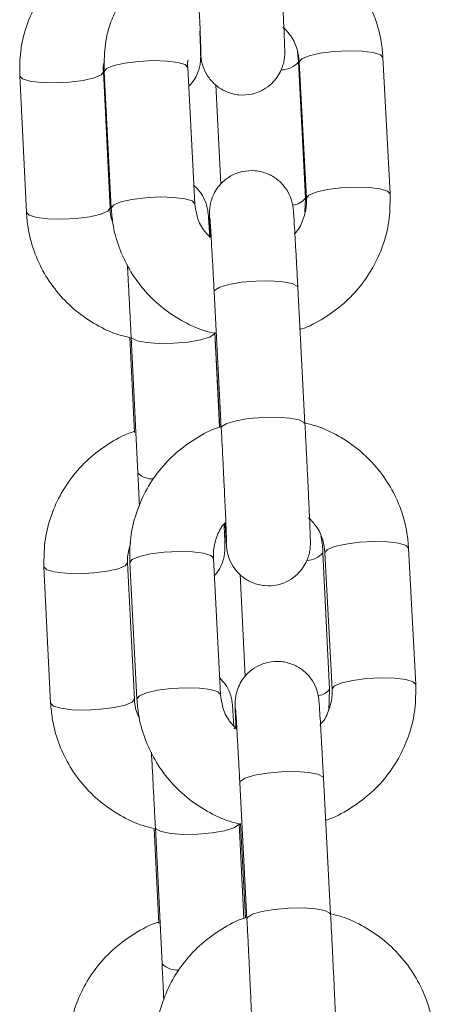
# Model space of a CAD drawing. Units: millimetres. Extents: x -1.9 to 9.6, y 0 to 15.6.
# Drawn here: x 4 to 4, y 12.1 to 12.2 of the extents above; entities that cross this region are included whole.
import ezdxf

# ---------------------------------------------------------------- set-up
doc = ezdxf.new("R2010")
doc.units = ezdxf.units.MM

# ---------------------------------------------------------------- blocks, each defined once
blk = doc.blocks.new('k-283a_a-a')
at = {"color": 7, "linetype": 'Continuous', "lineweight": 15}
for p, q in [((33.23501259146511, 17.29000413111349), (33.23493504582225, 17.290732440268)), ((33.24156555591404, 17.28055154970785), (33.24105526564895, 17.29031973770758)), ((33.22758390067398, 17.27984147957464), (33.22707361040889, 17.28960966757437)), ((33.23549456952392, 17.28023457220694), (33.23501259146511, 17.29000413111349)), ((33.2350634342271, 17.29000675371786), (33.23557372449218, 17.28023856571814)), ((33.21503822563469, 17.2889984219422), (33.2155202036935, 17.279228803431)), ((33.22151291428386, 17.27952444246908), (33.22103093622505, 17.28929406098028)), ((33.22108177898704, 17.28929662398001), (33.22159206925213, 17.27952849558493)), ((33.22908680198967, 17.28835200956961), (33.22943763492881, 17.28124069861074)), ((33.23545372544109, 17.27925818852087), (33.23549456952392, 17.28023457220694)), ((33.23546606360256, 17.26406973293921), (33.23495577333748, 17.27383786133429)), ((33.22896394191562, 17.27352487734457), (33.22947423218071, 17.26375668934485)), ((33.22301705239593, 17.2703170149674), (33.22349903045475, 17.26054745606085)), ((33.22934411524116, 17.26383542708059), (33.22900976298629, 17.27061265400549)), ((33.22901831625282, 17.27061313084265), (33.22937196551143, 17.26384341410299)), ((33.22292253433048, 17.2702520459046), (33.22325812338173, 17.26344972542425)), ((33.2372296756345, 17.24506395748755), (33.23674769757568, 17.25483357599875)), ((33.2369004791814, 17.25484132460257), (33.23741078434765, 17.24507313660284)), ((33.24340260086834, 17.2453861801972), (33.24289231060325, 17.25515436819693)), ((33.22324802039444, 17.24435388735434), (33.22276604233562, 17.25412350586554)), ((33.2229188388425, 17.25413125446936), (33.22342912910759, 17.24436306646963)), ((33.22942096052944, 17.24467611006399), (33.22891065536319, 17.25444423845907)), ((33.21677333174526, 17.25382786682745), (33.21725529490291, 17.24405824831625)), ((33.23081618605434, 17.25329738548895), (33.23117812035858, 17.24596076897284)), ((33.23716673312961, 17.2435596554627), (33.2372296756345, 17.24506395748755)), ((33.23730312345802, 17.22890430382391), (33.23679283319294, 17.23867249182364)), ((33.23080100177108, 17.23835944822928), (33.23131129203617, 17.22859131983419)), ((33.22465764044105, 17.23508149078985), (33.2249932294923, 17.22827911070486)), ((33.2247521585065, 17.23514645985266), (33.22523413656532, 17.22537684134146)), ((33.23108068166553, 17.22863524845739), (33.23074486909687, 17.23544209889074)), ((33.23085537610828, 17.23544770172735), (33.23120902536689, 17.22867804459234))]:
    blk.add_line(p, q, dxfattribs=at)
at = {"color": 8, "linetype": 'Continuous', "lineweight": 15, "flags": 128}
for points in [[(33.23506328521549, 17.29001110485693), (33.23523998318493, 17.29023366860052), (33.23575674055397, 17.29044776848455), (33.23655122576534, 17.2906275360932), (33.2375276094514, 17.29075127533575), (33.23856814263641, 17.29080414465567), (33.23954729793846, 17.29077964714666), (33.24034698365509, 17.29068088225027), (33.24087074456989, 17.29051965168615), (33.24105526564895, 17.29031973770758)], [(33.22707375942051, 17.2896053164353), (33.22688908932983, 17.2898095219483), (33.22636532841503, 17.28997075251242), (33.2255656426984, 17.29006957701345), (33.22458648739635, 17.29009401491781), (33.22354595421135, 17.29004120520254), (33.22256957052528, 17.28991740635534), (33.22177508531391, 17.2897376387467), (33.22125832794487, 17.28952353886267), (33.22108162997543, 17.28930097511908), (33.22108177898704, 17.28929662398001)], [(33.21503824053585, 17.28899812391897), (33.21503850875675, 17.28899407080313), (33.2152368581134, 17.28879052094122), (33.21577264426529, 17.28862988642355), (33.21658125577747, 17.28853153875967), (33.21756516454994, 17.28850733927389), (33.21860568283378, 17.28856020859381), (33.21957732795059, 17.28868370941778), (33.22036288736641, 17.28886305979391), (33.22086761949836, 17.28907650402685), (33.22103065310299, 17.28929841211935), (33.22103065310299, 17.28929841211935)], [(33.23557357548057, 17.2802429168572), (33.23575027345001, 17.2804654806008), (33.23626703081905, 17.28067958048483), (33.23706151603042, 17.28085934809347), (33.23803789971649, 17.28098308733603), (33.23907843290149, 17.28103595665594), (33.24005758820354, 17.28101151875158), (33.24085727392017, 17.28091269425055), (33.24138103483497, 17.28075146368643), (33.2415655708152, 17.28055125168463)], [(33.22758404968559, 17.27983712843557), (33.22739937959491, 17.28004139355322), (33.22687561868011, 17.28020262411734), (33.22607593296348, 17.28030144861837), (33.22509677766143, 17.28032588652273), (33.22405624447643, 17.28027301720282), (33.22307986079036, 17.28014927796026), (33.22228537557899, 17.27996951035162), (33.22176861820995, 17.27975541046759), (33.22159192024051, 17.279532846724), (33.22159208415329, 17.27952813795706)], [(33.2155202036935, 17.279228803431), (33.21552048681556, 17.27922445229193), (33.21571882127105, 17.27902096203466), (33.2162546223241, 17.27886032751699), (33.21706323383629, 17.27876197985312), (33.21804712770759, 17.27873772076269), (33.2190876608926, 17.27879059008261), (33.22005929110824, 17.27891409090658), (33.22084486542522, 17.27909344128271), (33.22134959755718, 17.27930688551565), (33.2215126311618, 17.27952879360815), (33.2215126311618, 17.27952879360815)], [(33.22896394191562, 17.27352487734457), (33.22900728939354, 17.27363985470434), (33.22935935912906, 17.27386158398291), (33.23002509830772, 17.27406155756613), (33.23092418967067, 17.27421563557287), (33.23194821236908, 17.27430534056326), (33.23297362087547, 17.27431970528265), (33.23387676535427, 17.27425712040564), (33.23454870341598, 17.27412509611746), (33.23490838764488, 17.27393954685827), (33.23495577333748, 17.27383786133429)], [(33.22900970338165, 17.27061384609839), (33.22897292731582, 17.27050673655172), (33.22863389609634, 17.27028566292425), (33.22797879634678, 17.27008622578283), (33.22708663402378, 17.26993250540396), (33.22606504021465, 17.26984291962286), (33.22503720281898, 17.26982837608954), (33.22412711439907, 17.26989060333868), (33.22344455180942, 17.27002209118506), (33.22307182906448, 17.27020698479315), (33.22301703749477, 17.27031737259527)], [(33.22947429178535, 17.26375561646124), (33.22951757965862, 17.26387172630926), (33.22986964939415, 17.26409339598318), (33.2305353885728, 17.2642933695664), (33.23143447993576, 17.26444750717779), (33.23245850263416, 17.26453715256353), (33.23348391114055, 17.26455157688757), (33.23438705561935, 17.26448899201056), (33.23505899368106, 17.26435696772238), (33.23541867790996, 17.26417141846319), (33.23546607850372, 17.26406937531134)], [(33.23690033016979, 17.25484567574163), (33.23707702813923, 17.25506823948523), (33.23759378550827, 17.25528233936926), (33.23838827071964, 17.2554621069779), (33.23936466930687, 17.2555859058251), (33.24040518759071, 17.25563871554037), (33.24138434289276, 17.25561427763601), (33.24218402860939, 17.25551545313498), (33.24270780442535, 17.25535422257086), (33.24289231060325, 17.25515436819693)], [(33.22891081927597, 17.25443988732), (33.22872614918529, 17.25464415243765), (33.22820237336933, 17.25480538300177), (33.2274026876527, 17.2549042075028), (33.22642353235065, 17.25492864540716), (33.22538301406681, 17.25487577608725), (33.22440661547958, 17.25475203684469), (33.22361213026821, 17.25457226923605), (33.22309537289917, 17.25435816935202), (33.22291867492973, 17.25413560560843), (33.2229188388425, 17.25413125446936)], [(33.21677334664642, 17.25382756880423), (33.21677361486732, 17.25382351568838), (33.21697196422397, 17.25361996582647), (33.21750775037586, 17.2534593313088), (33.21831636188804, 17.25336098364492), (33.21930025575935, 17.25333678415915), (33.22034078894436, 17.25338959387442), (33.22131241916, 17.25351315430304), (33.22209799347698, 17.25369244507452), (33.22260272560894, 17.25390594891211), (33.22276575921356, 17.25412779739996), (33.22276575921356, 17.25412779739996)], [(33.23741062043487, 17.24507748774191), (33.23758731840431, 17.24530011109015), (33.23810407577335, 17.24551415136953), (33.23889856098472, 17.24569391897818), (33.23987495957195, 17.24581771782537), (33.24091547785579, 17.24587058714529), (33.24189463315784, 17.24584608963629), (33.24269431887447, 17.2457473247399), (33.24321809469043, 17.24558603457113), (33.24340263067066, 17.24538582256933)], [(33.22942110954105, 17.24467175892492), (33.22923643945037, 17.24487596443792), (33.22871266363441, 17.24503719500204), (33.22791297791778, 17.24513601950308), (33.22693382261573, 17.24516045740744), (33.22589330433189, 17.24510764769217), (33.22491692064582, 17.24498384884497), (33.22412242053329, 17.24480408123632), (33.22360566316425, 17.24458998135229), (33.22342896519481, 17.2443674176087), (33.22342914400875, 17.24436276844641)], [(33.21725529490291, 17.24405824831625), (33.21725559292614, 17.24405389717718), (33.21745392738163, 17.24385034731527), (33.21798971353351, 17.2436897127976), (33.2187983250457, 17.24359136513372), (33.21978223381817, 17.24356716564795), (33.22082275210201, 17.24362003496786), (33.22179439721882, 17.24374353579184), (33.22257995663463, 17.24392288616797), (33.22308470366775, 17.24413633040091), (33.22324772237121, 17.2443582384934), (33.22324772237121, 17.2443582384934)], [(33.23080100177108, 17.23835944822928), (33.23084433434784, 17.23847448519369), (33.23119641898452, 17.23869615486761), (33.23186214326202, 17.23889612845083), (33.23276124952613, 17.23905026606222), (33.23378525732338, 17.23913991144796), (33.23481068073093, 17.239154335772), (33.23571382520973, 17.23909175089499), (33.23638576327144, 17.23895972660681), (33.23674543259918, 17.23877417734762), (33.23679283319294, 17.23867249182364)], [(33.23074480949222, 17.23544329098364), (33.2307080334264, 17.23533612183233), (33.23036900220691, 17.23511510780951), (33.22971388755619, 17.23491567066809), (33.22882174013435, 17.23476189068457), (33.22780013142406, 17.23467236450811), (33.22677230892955, 17.23465782097479), (33.22586222050964, 17.23472004822393), (33.22517965791999, 17.23485153607031), (33.22480692027389, 17.2350364296784), (33.22475214360534, 17.23514675787588)], [(33.23131135164081, 17.22859018734594), (33.23135462461292, 17.22870629719397), (33.23170670924961, 17.22892802647253), (33.23237244842826, 17.22912794045111), (33.23327153979122, 17.2292820780625), (33.23429554758846, 17.22937172344824), (33.23532097099601, 17.22938614777227), (33.23622411547481, 17.22932356289526), (33.23689605353653, 17.22919153860708), (33.23725573776542, 17.2290059893479), (33.23730313835918, 17.22890400580069)]]:
    blk.add_lwpolyline(points, dxfattribs=at)
at = {"color": 8, "linetype": 'Continuous', "lineweight": 15}
for centre, radius, start, end in [((33.23378613146414, 17.291047146333), 0.001610161122015026, 270.1772797247336, 319.6151296366598), ((33.23446294757312, 17.28104947010604), 0.001314649168128358, 276.3292133854779, 321.6941180190514), ((33.22456888059915, 17.26167071881416), 0.001551224852958894, 226.3951457786164, 271.7409057574266), ((33.23557779227556, 17.25581094885758), 0.001524648690982572, 271.8101671073705, 320.1154020767306), ((33.23626504003235, 17.245800820474), 0.001213873513043456, 278.9851785619697, 322.6246213022613), ((33.22634894318477, 17.22656769159825), 0.001631232090454337, 226.8890064511696, 273.3000275378968)]:
    blk.add_arc(centre, radius, start, end, dxfattribs=at)
at = {"color": 7, "linetype": 'Continuous', "lineweight": 15}
for points, knots in [([(33.22798977850258, 17.29078858784338), (33.22799757926018, 17.29067869734195), (33.22801054055682, 17.29049610951488), (33.22802361225135, 17.29035768955345), (33.22804659156114, 17.29017883363765), (33.22809658231429, 17.28990930200396), (33.22824123058726, 17.28942951773924), (33.22857824478163, 17.28882215883008), (33.22914282352568, 17.28824011768102), (33.22987929816603, 17.28781096639816), (33.2307441530476, 17.28759660014965), (33.23165947128976, 17.28765461645214), (33.23246571322144, 17.28796312591616), (33.23308176997259, 17.2884192581826), (33.23350619240475, 17.28892259916018), (33.23377636193126, 17.28942011756342), (33.23392644042494, 17.28986443504543), (33.23399140259923, 17.29021450070206), (33.23401118308939, 17.29043359664394), (33.23401691409455, 17.29055784654086), (33.23401900858553, 17.29067251030531), (33.23401779594829, 17.29083277553172), (33.23401027295878, 17.29112626141867), (33.23398802724475, 17.29173779111024), (33.23394933808734, 17.29266122164352), (33.2338968240131, 17.29382717872392), (33.23383392369877, 17.29516077529421), (33.23376320420513, 17.29660717309929), (33.23369353952663, 17.29799207038079), (33.2336485334495, 17.29885913850823), (33.23362901864826, 17.29923510244986)], [0, 0, 0, 0, 0.04148493895392606, 0.06892902262055725, 0.08124961664584689, 0.09170066208590891, 0.1126383419079355, 0.1463986873420176, 0.1823290396171331, 0.2174574648751172, 0.2568232446560925, 0.2973012613958092, 0.3357160626112879, 0.368301516740087, 0.3967265140670045, 0.4213585103314286, 0.4420889405763124, 0.4583561690537631, 0.4685424464502037, 0.4762046950441233, 0.4865268654083977, 0.50789349839153, 0.5585748308407361, 0.6219359654320186, 0.6888703446313046, 0.754506158765525, 0.8198075557068794, 0.8849926514624175, 0.9501323890208139, 1, 1, 1, 1]), ([(33.24105526564895, 17.29031973770758), (33.24102370220848, 17.29068566387961), (33.24094201326776, 17.29163271277243), (33.24053947092219, 17.2931240391419), (33.23979977305223, 17.2947209100116), (33.23878021688043, 17.29616166521312), (33.23752023939542, 17.29740642979402), (33.2360523536444, 17.29839691734334), (33.23470160582062, 17.299048836217), (33.23382557661657, 17.29924672628798), (33.23352715431034, 17.29931413820883)], [0, 0, 0, 0, 0.08795504819496563, 0.2276353466303243, 0.3673908986233033, 0.5072023386375568, 0.647130818970112, 0.7872261415940105, 0.927517866717699, 0.9999999999999999, 0.9999999999999999, 0.9999999999999999, 0.9999999999999999]), ([(33.22151880024254, 17.29870605162283), (33.22148648745147, 17.298696987578), (33.22088232801607, 17.29852751511752), (33.21980202156405, 17.29792224574476), (33.21835168600657, 17.29689564132772), (33.21712459783677, 17.29560033588522), (33.21614465810242, 17.29412006554205), (33.21545425953261, 17.29249166933742), (33.21504423565611, 17.29076487273569), (33.21504023289751, 17.28958839171478), (33.21503822563469, 17.2889984219422)], [0, 0, 0, 0, 0.008019662774716085, 0.1499454171515167, 0.2918332206613945, 0.4336188330050516, 0.5752519702007453, 0.7166877691808919, 0.8579274553417005, 1, 1, 1, 1]), ([(33.22763718722641, 17.29892211846014), (33.22765040588862, 17.29866792040958), (33.2276888745707, 17.29792815841194), (33.2277525727915, 17.29667136605028), (33.22782419576018, 17.29521761780589), (33.22788860495447, 17.29386477627542), (33.22794275609706, 17.29267890908411), (33.22798413559948, 17.2917112087713), (33.22800895421696, 17.29106967113619), (33.22801810117258, 17.29074027201786), (33.22801834081176, 17.29071090945909), (33.22801841853439, 17.29070138624807)], [0, 0, 0, 0, 0.06808482924665703, 0.1981390855634745, 0.3283767958484254, 0.4585513944244786, 0.5885796221160823, 0.7182738887872723, 0.8471005679881823, 0.9504098547414981, 1, 1, 1, 1]), ([(33.22186765132724, 17.29355919054647), (33.22174989891218, 17.2932990938192), (33.22139035441651, 17.29250491608138), (33.22109147005628, 17.2910581175468), (33.22108501559401, 17.28988492463463), (33.22108177898704, 17.28929662398001)], [0, 0, 0, 0, 0.1953600595391865, 0.5965111970929406, 1, 1, 1, 1]), ([(33.22714433131992, 17.28825586727758), (33.22724863334835, 17.28836425697091), (33.22748605829955, 17.28861098676165), (33.22772887869641, 17.28905830884769), (33.22789352753514, 17.28950938289466), (33.22796628703921, 17.28987302699704), (33.22798954830668, 17.29010871512796), (33.22799603287203, 17.29023966045717), (33.22799846232598, 17.29035163772697), (33.22799773914855, 17.29050099600141), (33.22799137426122, 17.29076687539494), (33.22797291131249, 17.29130081815737), (33.227947213151, 17.29190949200244), (33.22793440578758, 17.29221284083029)], [0, 0, 0, 0, 0.06498802513919359, 0.1479336397395149, 0.2180902565968471, 0.2738104234239702, 0.3099558452050109, 0.335308030723479, 0.3675420506066408, 0.4309009419412299, 0.5804355292792364, 0.7908988673769567, 1, 1, 1, 1]), ([(33.23389332054435, 17.29249995640417), (33.23409021759997, 17.29229735351468), (33.2345417309418, 17.29183275587294), (33.23494111134627, 17.29095786905282), (33.23502478741145, 17.29030725006607), (33.2350634342271, 17.29000675371786)], [0, 0, 0, 0, 0.2938584906712943, 0.6738598946762206, 1, 1, 1, 1]), ([(33.22103093622505, 17.28929406098028), (33.22102448532186, 17.28943467183748), (33.22101231194071, 17.28970001601056), (33.22108030466106, 17.28995874283138), (33.22111226676284, 17.29008036545416)], [0, 0, 0, 0, 0.529918767621122, 1, 1, 1, 1]), ([(33.22707361040889, 17.28960966757437), (33.2270634357524, 17.28975053926686), (33.22705013619057, 17.28993467637139), (33.22709229902895, 17.2901138941873), (33.22710220573722, 17.29015600374838)], [0, 0, 0, 0, 0.7650369698227537, 0.9999999999999999, 0.9999999999999999, 0.9999999999999999, 0.9999999999999999]), ([(33.23495577333748, 17.27383786133429), (33.23494254032428, 17.27409003833786), (33.23490401871547, 17.27482413145469), (33.23484207241572, 17.27597208343133), (33.23477459832944, 17.27717994950747), (33.23471619979412, 17.27817596425146), (33.23466907403744, 17.27892354013466), (33.23464123879504, 17.27929896808995), (33.23462370039383, 17.27949115172679), (33.234600742688, 17.27966924507936), (33.23455075937537, 17.27993898637855), (33.23440610342575, 17.28041867657669), (33.23406908767097, 17.28102608242104), (33.2335045296343, 17.28160812677131), (33.23276800785052, 17.28203717727607), (33.23190319494708, 17.28225165928915), (33.2309878614129, 17.28219361021855), (33.23018162240837, 17.28188510873851), (33.22956556404964, 17.28142897507958), (33.22914114488847, 17.28092563333854), (33.22887095692423, 17.28042810178246), (33.2287209035795, 17.27998375529312), (33.2286559314459, 17.27963367185405), (33.22863615200677, 17.27941457987937), (33.22863042076196, 17.2792903227509), (33.22862832791381, 17.27917573539803), (33.22862951470526, 17.27901573258072), (33.22863731606597, 17.27871757357092), (33.22865568176812, 17.27819983179463), (33.22867854921347, 17.2776626498249), (33.22868815122425, 17.27743708780905)], [0, 0, 0, 0, 0.03444706708721427, 0.1002762126829029, 0.1662436961043576, 0.2323450956236345, 0.2987756998450629, 0.3664052984565371, 0.3941684354614931, 0.4066321929670053, 0.4172067140285377, 0.4383876865931832, 0.4725403222476831, 0.5088881799017414, 0.544423466402203, 0.5842473034169331, 0.6251956687240217, 0.6640568442476529, 0.6970209365336817, 0.7257762281251684, 0.7506944445428421, 0.771668235663023, 0.7881244869292797, 0.7984291273624046, 0.8061804101516549, 0.8166214550447665, 0.8382371192070743, 0.8895065695392212, 0.9536039511426462, 1, 1, 1, 1]), ([(33.22864903567611, 17.27739786795279), (33.22863995349607, 17.277553722318), (33.22861105816926, 17.27804957934943), (33.22857388349135, 17.2786260371202), (33.22854717539312, 17.27899222878396), (33.2285288066802, 17.2791868698712), (33.22850844688244, 17.27934716910111), (33.22846246533803, 17.27960402783926), (33.22833218597432, 17.28004714019686), (33.22804578777746, 17.28062293321804), (33.2276993749725, 17.28097201935867), (33.22751514671623, 17.28115766934057)], [0, 0, 0, 0, 0.1024994053504211, 0.3261060464427623, 0.5539618987185233, 0.636800108797896, 0.6786093735436819, 0.7151666321087586, 0.7820763651026263, 0.8841044826322763, 1, 1, 1, 1]), ([(33.23557372449218, 17.28023856571814), (33.23557642149885, 17.28009836794473), (33.23558604305285, 17.27959821328491), (33.23538317292363, 17.27875583539505), (33.23504905358035, 17.27800847910032), (33.23473231561431, 17.27770274561875), (33.23468427418052, 17.27765637329718)], [0, 0, 0, 0, 0.151705873582316, 0.5412097335898752, 0.9304126925941724, 1, 1, 1, 1]), ([(33.23508009372532, 17.27083015135428), (33.23512386362964, 17.27084242619532), (33.23573933459258, 17.27101502899963), (33.23682940956158, 17.27162487795206), (33.238276370688, 17.27265410193881), (33.23949957940263, 17.27395029847968), (33.24047480525903, 17.27543136191917), (33.24116003957496, 17.27705989705387), (33.24156473806917, 17.27878626150385), (33.24156528276845, 17.27996197501128), (33.24156555591404, 17.28055154970785)], [0, 0, 0, 0, 0.01083891369142278, 0.1524114970428533, 0.2939237621055273, 0.4353083542773852, 0.5765267682505129, 0.7175462569779762, 0.858360409413436, 1, 1, 1, 1]), ([(33.22169715224086, 17.27856802633902), (33.22168778700726, 17.27858750546542), (33.22154552483644, 17.2788834022818), (33.22152866459859, 17.27921483150207), (33.22151291428386, 17.27952444246908)], [0, 0, 0, 0, 0.06583080764371162, 1, 1, 1, 1]), ([(33.22159206925213, 17.27952849558493), (33.22162363004699, 17.27916254864127), (33.22170530788034, 17.27821549538623), (33.22210789441303, 17.27672417051636), (33.22284752270659, 17.27512727258231), (33.22386715064269, 17.27368659465471), (33.22512705720558, 17.27244168986161), (33.22659511351705, 17.27145173332563), (33.22793195972579, 17.27080463331972), (33.2287933822777, 17.27060932435536), (33.22907733975231, 17.27054494312902)], [0, 0, 0, 0, 0.08826825187591668, 0.2284340304090712, 0.3686841033233655, 0.5089821782789303, 0.6494015379125768, 0.7899883251324771, 0.9307722038464422, 1, 1, 1, 1]), ([(33.22868160961448, 17.27743053129812), (33.22851108968885, 17.27760725207636), (33.22808704643549, 17.27804671540292), (33.2277070181203, 17.2788909087634), (33.22762279852546, 17.27954115526381), (33.22758390067398, 17.27984147957464)], [0, 0, 0, 0, 0.2657595923007314, 0.6608820742917916, 1, 1, 1, 1]), ([(33.2155202036935, 17.279228803431), (33.21555070155537, 17.27886276971832), (33.215629633757, 17.27791542964141), (33.2160279662593, 17.27642330956135), (33.2167631976171, 17.27482532465125), (33.21777878459662, 17.27338358232421), (33.21903497893263, 17.2721373796825), (33.22050011846071, 17.27114705521834), (33.22181646360613, 17.27050523277315), (33.22265780644281, 17.27031264386043), (33.22292253433048, 17.2702520459046)], [0, 0, 0, 0, 0.08869949641635981, 0.2295651598401089, 0.3704921824924356, 0.5114421317067706, 0.6524935401776929, 0.7936956680179831, 0.9350864978709507, 1, 1, 1, 1]), ([(33.22865766344844, 17.27884322098394), (33.2286575821623, 17.27884402476255), (33.22865721739387, 17.27884763168742), (33.22867062984486, 17.27868667701605), (33.22869636066784, 17.27830384174956), (33.22874005702684, 17.27759867358027), (33.22879759586343, 17.27660451231469), (33.22886526489393, 17.2753837301994), (33.22892243638299, 17.27431699837979), (33.22895574790064, 17.27368125774106), (33.22896394191562, 17.27352487734457)], [0, 0, 0, 0, 0.02732233073819771, 0.122607884189418, 0.2591230468861498, 0.4225889715740441, 0.59430955160184, 0.768291974760297, 0.943004126763495, 1, 1, 1, 1]), ([(33.22274911461651, 17.27546482971808), (33.22275635114656, 17.27533489892887), (33.22278585832177, 17.27480510211585), (33.22284423911813, 17.27370882628416), (33.22292006750209, 17.27225218470605), (33.22297828581279, 17.27110068863053), (33.22300965695396, 17.27046651519712), (33.22301705239593, 17.2703170149674)], [0, 0, 0, 0, 0.0893191391528951, 0.3642015534162716, 0.6395327126666459, 0.9150233367980303, 1, 1, 1, 1]), ([(33.22974170802414, 17.25696783951422), (33.22975005589635, 17.25682438521782), (33.22977829334829, 17.25633913775837), (33.22981487879773, 17.25576858593978), (33.22984321495031, 17.25538285390485), (33.22986067687972, 17.25519172282463), (33.22988363321898, 17.25501355019518), (33.22993363359089, 17.25474386979482), (33.23007826879612, 17.2542641423215), (33.23041532596127, 17.25365677329615), (33.23097987883935, 17.2530747556562), (33.23171634729297, 17.25264558631597), (33.23258119316355, 17.25243125876243), (33.23349653993861, 17.25248914629105), (33.23430273408169, 17.25279777519889), (33.23491883338008, 17.25325383128595), (33.23534325035419, 17.25375716921435), (33.23561343370019, 17.2542547024445), (33.23576350205482, 17.25469904691548), (33.23582843598811, 17.2550491331309), (33.23584824712671, 17.25526822487778), (33.23585397234646, 17.2553924842341), (33.23585606958719, 17.2555070373834), (33.23585485489352, 17.25566749919036), (33.23584733306589, 17.25596076589112), (33.23582508727245, 17.2565723855483), (33.23578639652848, 17.25749578524992), (33.23573388933684, 17.25866175178893), (33.23567096318013, 17.2599953446211), (33.23560025090407, 17.26144174510272), (33.23553058211675, 17.26282666066319), (33.2354855780894, 17.2636937491168), (33.23546606360256, 17.26406973293921)], [0, 0, 0, 0, 0.02463961508499307, 0.08334578274801906, 0.1431103750178195, 0.1676447654561478, 0.1786590436316688, 0.1880019063164421, 0.2067219302700987, 0.2369007516350895, 0.2690215102900353, 0.3004248708969087, 0.3356168169787404, 0.3718029234089024, 0.4061460923170164, 0.43527475658075, 0.4606863059386971, 0.4827066538052859, 0.501241286695149, 0.5157836451376187, 0.5248898635756349, 0.5317398243827642, 0.5409666223885, 0.5600684813525407, 0.6053755235999995, 0.6620185355375805, 0.7218561768668638, 0.7805328213263097, 0.8389105301170641, 0.8971842054672268, 0.9554173795396557, 1, 1, 1, 1]), ([(33.24289231060325, 17.25515436819693), (33.24286074752033, 17.25552029459329), (33.24277906121543, 17.25646732423749), (33.24237651452208, 17.25795864472481), (33.24163682921724, 17.25955552143595), (33.24061727839623, 17.26099629995743), (33.23935729462423, 17.26224106069244), (33.23788941919665, 17.26323155341707), (33.23653864649472, 17.26388340726862), (33.23566262593815, 17.26408129598288), (33.23536419926464, 17.26414870909353)], [0, 0, 0, 0, 0.08795519068088746, 0.2276309491911712, 0.367391414458697, 0.5072024421706384, 0.6471311181376886, 0.7872276614642193, 0.927516608224557, 0.9999999999999999, 0.9999999999999999, 0.9999999999999999, 0.9999999999999999]), ([(33.22325389145195, 17.26353549650808), (33.22322158365719, 17.2635264323787), (33.22261743629579, 17.26335693551587), (33.22153710517253, 17.26275170918047), (33.22008680795628, 17.2617250187994), (33.21885972460231, 17.26042973139229), (33.217879728197, 17.25894948964932), (33.2171893976317, 17.25732108020034), (33.21677930990981, 17.25559430532901), (33.21677532838757, 17.25441783819187), (33.21677333174526, 17.25382786682745)], [0, 0, 0, 0, 0.008018541142746076, 0.1499446345052461, 0.2918355226801314, 0.4336215318963896, 0.5752510031408077, 0.7166914689074982, 0.8579272506951942, 1, 1, 1, 1]), ([(33.22946827171623, 17.26387101105352), (33.22940307731298, 17.26385291113495), (33.22876567119178, 17.2636759481088), (33.22765459204717, 17.26305911492469), (33.22620807877965, 17.26202845498161), (33.22498481515507, 17.26073259356726), (33.2240095570593, 17.25925147849393), (33.2233243559356, 17.25762294713263), (33.22291963701221, 17.25589656268902), (33.22291910541381, 17.25472082901422), (33.2229188388425, 17.25413125446936)], [0, 0, 0, 0, 0.0160451098554369, 0.1568731474812748, 0.2976383439531606, 0.4382817640463185, 0.5787525409475593, 0.7190289294142324, 0.8591063651498244, 1, 1, 1, 1]), ([(33.22947423218071, 17.26375668934485), (33.22948745087072, 17.26350249134382), (33.22952591963301, 17.26276272950007), (33.22958961582859, 17.26150595482967), (33.22966124228336, 17.2600522323481), (33.2297256508364, 17.25869940289093), (33.22977979713662, 17.25751354210472), (33.22982119793349, 17.25654577185849), (33.22984602050073, 17.25590425821709), (33.22985514407694, 17.25557480766671), (33.22985538526447, 17.2555455166674), (33.22985546348869, 17.25553601673742)], [0, 0, 0, 0, 0.06808495296531622, 0.1981394430076263, 0.328372287612755, 0.4585471227323522, 0.5885755867015255, 0.7182737721968915, 0.8471003965586401, 0.9504101751463327, 1, 1, 1, 1]), ([(33.22349903045475, 17.26054745606085), (33.22351126444241, 17.26029791685702), (33.22354685658209, 17.25957193654374), (33.22358636380258, 17.25875006745282), (33.22360828233403, 17.25826826242628), (33.22361247299492, 17.2581761448731)], [0, 0, 0, 0, 0.2975645052652605, 0.8656995351253622, 1, 1, 1, 1]), ([(33.22891065536319, 17.25444423845907), (33.22890795800058, 17.25458443630855), (33.22889833515947, 17.25508459213616), (33.22910122707466, 17.25592696634654), (33.22943534226366, 17.25667432648431), (33.22975207912427, 17.25698005858824), (33.22980012057602, 17.25702643088003)], [0, 0, 0, 0, 0.1517056783434585, 0.5412100070795037, 0.9304124651965296, 0.9999999999999999, 0.9999999999999999, 0.9999999999999999, 0.9999999999999999]), ([(33.22897598205387, 17.25319385222097), (33.22904596019166, 17.25326773253746), (33.22924785842653, 17.25348088918851), (33.22946302862309, 17.25388848842205), (33.22962880845304, 17.25433867146798), (33.22970137590508, 17.25470245656969), (33.22972465467214, 17.25493814888836), (33.22973114244323, 17.2550691047019), (33.22973353995187, 17.25518108788862), (33.22973287297376, 17.25533037378251), (33.22972642652414, 17.25559705923782), (33.22970906897464, 17.25610224427733), (33.22968507310426, 17.25667120949559), (33.2296739077407, 17.25693595102926)], [0, 0, 0, 0, 0.04616574266200257, 0.1331956272943588, 0.2068085396895202, 0.2652646336689115, 0.303198519268292, 0.3297994169957926, 0.3636210852076568, 0.4301006954800686, 0.5870000113572744, 0.8078296407415948, 1, 1, 1, 1]), ([(33.23573036549865, 17.25733452728888), (33.23592726252357, 17.25713192447204), (33.23637877549569, 17.25666732730503), (33.23677815636123, 17.25579243988086), (33.23686183238496, 17.25514182093287), (33.2369004791814, 17.25484132460257)], [0, 0, 0, 0, 0.2938587347172985, 0.6738600073918567, 0.9999999999999999, 0.9999999999999999, 0.9999999999999999, 0.9999999999999999]), ([(33.22276604233562, 17.25412350586554), (33.22276279637495, 17.25426385190158), (33.22275208844022, 17.25472683231713), (33.22288156795682, 17.2551782362349), (33.22297179756939, 17.25549280336996)], [0, 0, 0, 0, 0.3031360103762022, 1, 1, 1, 1]), ([(33.23674769757568, 17.25483357599875), (33.23673316462444, 17.25520284250395), (33.23671732437285, 17.2556053260936), (33.2366147922634, 17.255992246156), (33.23660633025943, 17.25602417877813)], [0, 0, 0, 0, 0.917469717291003, 1, 1, 1, 1]), ([(33.23679283319294, 17.23867249182364), (33.236779594296, 17.23892464896264), (33.23674105366175, 17.23965872039721), (33.23667911326484, 17.24080665513082), (33.23661166623648, 17.24201458226097), (33.23655325363657, 17.2430105188015), (33.23650614557883, 17.24375818787521), (33.23647826843435, 17.24413359911259), (33.23646075993341, 17.24432577780338), (33.23643780670423, 17.24450387619688), (33.23638780632481, 17.24477356793469), (33.23624317100044, 17.24525329001045), (33.23590611355323, 17.24586066238833), (33.2353415609476, 17.24644267872007), (33.23460509247602, 17.24687184840617), (33.23374024634492, 17.24708617594074), (33.23282490028677, 17.24702828819307), (33.23201870416599, 17.24671966011582), (33.23140261039353, 17.2462636013456), (33.23097816581654, 17.24576025834178), (33.2307080359042, 17.24526269833437), (33.23055792698992, 17.24481837246741), (33.23049300472357, 17.2444683013349), (33.23047319260056, 17.2442492102446), (33.23046746709363, 17.24412495219148), (33.23046537192616, 17.24401036892088), (33.23046656122185, 17.2438503476395), (33.23047435247176, 17.24355234089965), (33.23049288062359, 17.24303051700729), (33.23051598044063, 17.24248784792614), (33.23052580712616, 17.24225699595114)], [0, 0, 0, 0, 0.03440822195597494, 0.100168065646717, 0.1660681156661739, 0.2320979970966174, 0.29845989321977, 0.3660183961207152, 0.3937520997303506, 0.4062027231188668, 0.4167640670381122, 0.4379253237593188, 0.472039677150281, 0.5083492319879721, 0.5438478284297179, 0.5836290676655973, 0.6245341188218964, 0.6633558938810024, 0.6962831601893313, 0.725008567858593, 0.7499028425219717, 0.7708520580493365, 0.7872908500666296, 0.7975845882906454, 0.805327702896667, 0.8157578954684375, 0.8373506238527628, 0.8885660472224403, 0.9525958839856563, 1, 1, 1, 1]), ([(33.23037214635193, 17.24243151835104), (33.23036721132658, 17.24251598899894), (33.23034264032574, 17.24293655996438), (33.2303091529769, 17.24345152229872), (33.23028228946222, 17.24382199840122), (33.23026389016363, 17.24401620499879), (33.23024354787881, 17.24417661354262), (33.23019762046906, 17.24443349933293), (33.23006663157597, 17.24487607214119), (33.22980904636242, 17.24540570291211), (33.22950340439539, 17.2457172415546), (33.22935886739074, 17.24586456707617)], [0, 0, 0, 0, 0.06047049999209739, 0.3010766129757711, 0.5462597096737496, 0.6353974045607457, 0.6803904880138231, 0.7197280795429374, 0.7917165555509625, 0.9015034961833183, 0.9999999999999999, 0.9999999999999999, 0.9999999999999999, 0.9999999999999999]), ([(33.23741078434765, 17.24507313660284), (33.23741348040508, 17.24493295948555), (33.23742309977351, 17.24443281609049), (33.23722023717883, 17.24359042578649), (33.23688608497193, 17.24284309790819), (33.23656936046788, 17.24253737619655), (33.23652131913482, 17.24249100378653)], [0, 0, 0, 0, 0.1516895146727624, 0.5412189259427502, 0.9304112751269905, 0.9999999999999999, 0.9999999999999999, 0.9999999999999999, 0.9999999999999999]), ([(33.23691715358078, 17.23566472223898), (33.2369609235341, 17.23567699699174), (33.23757639929354, 17.23584959970666), (33.23866641586218, 17.23645954739708), (33.24011347629082, 17.23748865088844), (33.24133659400061, 17.23878492944867), (33.24231189073302, 17.24026593238127), (33.24299708160979, 17.2418944938266), (33.24340180324336, 17.24362087039461), (33.24340233447893, 17.24479660512367), (33.24340260086834, 17.2453861801972)], [0, 0, 0, 0, 0.01083888116748808, 0.1524120569133805, 0.2939220590052015, 0.435309609306814, 0.5765236698718291, 0.7175422776163695, 0.8583608799469502, 1, 1, 1, 1]), ([(33.22361920831977, 17.24299978903433), (33.2235401180325, 17.24314973061764), (33.22331689782973, 17.24357291773428), (33.22327504447426, 17.24404747371857), (33.22324802039444, 17.24435388735434)], [0, 0, 0, 0, 0.3543150946835978, 0.9999999999999999, 0.9999999999999999, 0.9999999999999999, 0.9999999999999999]), ([(33.22342912910759, 17.24436306646963), (33.22346069350002, 17.24399714033964), (33.22354238483783, 17.24305009232841), (33.22394490043271, 17.24155876337924), (33.22468462368258, 17.23996188513308), (33.22570418014598, 17.23852119959992), (33.22696406716599, 17.23727612709762), (33.22843231278952, 17.23628680641359), (33.22975263776729, 17.23564550025462), (33.23059665731657, 17.23545321845914), (33.23086340783416, 17.23539244822165)], [0, 0, 0, 0, 0.08863381398444842, 0.2293918645910416, 0.3702264619152894, 0.5111162778986782, 0.652124681203692, 0.7933021903191981, 0.9346736129961754, 1, 1, 1, 1]), ([(33.23059107421219, 17.24218284777304), (33.23039417595029, 17.24238544957), (33.22994264869189, 17.24285005617987), (33.22954329279142, 17.24372498327453), (33.22945960964981, 17.24437561522184), (33.22942096052944, 17.24467611006399)], [0, 0, 0, 0, 0.293853843751567, 0.6738658797244599, 0.9999999999999999, 0.9999999999999999, 0.9999999999999999, 0.9999999999999999]), ([(33.21725529490291, 17.24405824831625), (33.21728579983832, 17.24369221516349), (33.21736475014879, 17.24274487891729), (33.21776304289719, 17.241252744056), (33.21849833034091, 17.23965476993826), (33.21951384747192, 17.23821297113624), (33.22077010929766, 17.23696683475158), (33.22223521045268, 17.23597648765919), (33.22355156663392, 17.23533468010869), (33.22439291280759, 17.23514208910505), (33.22465764044105, 17.23508149078985)], [0, 0, 0, 0, 0.0886995394391507, 0.2295646940675901, 0.3704920813303356, 0.5114458322344374, 0.6524937257882536, 0.7936947491965615, 0.9350865285577763, 1, 1, 1, 1]), ([(33.23049472330391, 17.24367779186865), (33.23049464226196, 17.24367859489004), (33.23049427859897, 17.24368219832174), (33.23050766153435, 17.24352134094837), (33.23053343495164, 17.24313845725399), (33.23057709522314, 17.24243331082342), (33.2306346373305, 17.24143908070748), (33.23070232681098, 17.24021831737561), (33.23075950070043, 17.23915159777946), (33.23079280786808, 17.23851584893072), (33.23080100177108, 17.23835944822928)], [0, 0, 0, 0, 0.0273226590237827, 0.1226061178952207, 0.2591207640936879, 0.4225859638254031, 0.594310679825114, 0.7682927203340371, 0.9429976457795739, 1, 1, 1, 1]), ([(33.23057283519088, 17.24249237469336), (33.23054678628361, 17.24243353183277), (33.23050237291508, 17.24233320479689), (33.23041872805678, 17.24225828951857), (33.23038414178669, 17.24222731283804)], [0, 0, 0, 0, 0.5865105060013291, 1, 1, 1, 1]), ([(33.22447010932743, 17.24054872683188), (33.22448195245082, 17.24033643733713), (33.22451597444601, 17.23972658874285), (33.22457925575478, 17.23854040754233), (33.22465519968537, 17.23708101266468), (33.22471339033061, 17.23593017145195), (33.22474476276071, 17.2352959673194), (33.2247521585065, 17.23514645985266)], [0, 0, 0, 0, 0.1388106377929574, 0.3987643026393537, 0.6591222327406591, 0.9196413759602863, 1, 1, 1, 1]), ([(33.23065273521721, 17.23532885006567), (33.23071905094505, 17.23534224327647), (33.23079180755244, 17.23535693729568), (33.23085758481116, 17.23538956023108), (33.23086340783416, 17.23539244822165)], [0, 0, 0, 0, 0.911473614142621, 1, 1, 1, 1]), ([(33.23120902536689, 17.22867804459234), (33.23117606468318, 17.22866874723718), (33.23057169272047, 17.22849826956016), (33.2294922566293, 17.22789192627184), (33.22804498529464, 17.226863504066), (33.22682191554807, 17.22556703822433), (33.2258466110529, 17.22408607952452), (33.22516139410325, 17.22245751523548), (33.22475670591527, 17.22073113256747), (33.22475615836672, 17.21955540004004), (33.2247558837968, 17.21896582535406)], [0, 0, 0, 0, 0.008188174706245126, 0.1501395802322195, 0.2920304873759939, 0.4337967714543762, 0.5753891010704972, 0.716785913365383, 0.8579814266494888, 1, 1, 1, 1]), ([(33.23157875297844, 17.22180247000357), (33.23158710633291, 17.22165899350097), (33.23161536115688, 17.221173691059), (33.23165194682608, 17.22060316448515), (33.23168024276012, 17.22021742519869), (33.2316977386358, 17.22002629359388), (33.23172069329647, 17.21984812013241), (33.23177068877052, 17.21957845779156), (33.23191533445922, 17.21909874508057), (33.23225234991153, 17.2184913513267), (33.23281692825171, 17.21790932142654), (33.23355340299426, 17.21748016705731), (33.23441825790084, 17.21726580173029), (33.23533357600266, 17.21732381776067), (33.23613981814063, 17.21763232730687), (33.23675587466929, 17.21808845963626), (33.23718029726197, 17.21859180002444), (33.23745046682816, 17.21908932079873), (33.23760054526244, 17.21953363182117), (33.23766550704281, 17.21988371189319), (33.23768528918342, 17.22010278553487), (33.23769101794065, 17.22022712784224), (33.23769311404399, 17.22034166253386), (33.23769190018291, 17.22050202128957), (33.23768437802087, 17.2207954427795), (33.23766213200784, 17.22140699875898), (33.2376234427858, 17.22233042115231), (33.23757092928022, 17.22349638169542), (33.2375080266809, 17.22482997468337), (33.23743731608587, 17.22627637604211), (33.2373676203654, 17.22766127089643), (33.23732263100206, 17.22852833975681), (33.23730312345802, 17.22890430382391)], [0, 0, 0, 0, 0.02464109267044422, 0.08334732329031676, 0.1431121033789281, 0.1676463989915835, 0.1786606889788825, 0.1880036512509127, 0.206721391381596, 0.2369022604142987, 0.2690230590131006, 0.3004269557565857, 0.3356189370193252, 0.3718052314806876, 0.4061470600957976, 0.4352776103017646, 0.460688812104318, 0.4827091748616287, 0.5012416569674354, 0.5157841353067522, 0.5248903169576739, 0.5317415354778998, 0.5409683433785092, 0.5600695564568189, 0.6053773469247496, 0.6620205500755215, 0.7218581407880716, 0.7805348481727032, 0.8389126629927303, 0.8971864008359322, 0.9554196665783026, 1, 1, 1, 1]), ([(33.24472937045871, 17.21998893908163), (33.24469780701824, 17.22035486525366), (33.24461611807752, 17.22130191414648), (33.24421357573195, 17.22279324051595), (33.24347387786199, 17.22439011138565), (33.24245432169019, 17.22583086658717), (33.24119434420518, 17.22707563116807), (33.23972645845416, 17.22806611871739), (33.23837571063038, 17.22871803759105), (33.23749968142633, 17.22891592766204), (33.2372012591201, 17.22898333958288)], [0, 0, 0, 0, 0.08795504819496563, 0.2276353466303243, 0.3673908986233033, 0.5072023386375568, 0.647130818970112, 0.7872261415940105, 0.927517866717699, 0.9999999999999999, 0.9999999999999999, 0.9999999999999999, 0.9999999999999999]), ([(33.22498899756252, 17.22836494139334), (33.22495668974446, 17.22835587730654), (33.22435253357278, 17.22818637889058), (33.22327224957675, 17.22758106282532), (33.22182187802204, 17.22655448626141), (33.22059483572642, 17.22525916461477), (33.21961483250064, 17.2237789369096), (33.21892450408794, 17.22215052439211), (33.21851441190896, 17.22042373154021), (33.21851043314686, 17.21924724361368), (33.21850843785583, 17.21865725210806)], [0, 0, 0, 0, 0.008018508105474824, 0.1499460952659961, 0.2918345625705296, 0.4336191722206987, 0.5752480599361213, 0.7166879429525397, 0.8579231428332839, 1, 1, 1, 1]), ([(33.23131129203617, 17.22859131983419), (33.23132451125812, 17.22833712181314), (33.23136298155632, 17.22759736014903), (33.23142665889404, 17.226340566951), (33.2314982799189, 17.22488681879336), (33.23156272170209, 17.22353397836068), (33.23161683375363, 17.22234810991831), (33.2316582476823, 17.221380410375), (33.23168305747285, 17.22073887247498), (33.23169220613065, 17.22040947339528), (33.23169244565784, 17.22038011083396), (33.23169252334415, 17.22037058762213)], [0, 0, 0, 0, 0.06808483067395243, 0.1981390233959536, 0.328376736411141, 0.4585513941952864, 0.5885795770709392, 0.7182738828813108, 0.8471005647828771, 0.9504098537019158, 1, 1, 1, 1]), ([(33.22523413656532, 17.22537684134146), (33.22524638804188, 17.22512705347399), (33.22528203278543, 17.22440031458482), (33.2253250704276, 17.22350234741952), (33.22534996702083, 17.22295412544911), (33.22535727976143, 17.22279309919973)], [0, 0, 0, 0, 0.2700139629565338, 0.7855851826671971, 1, 1, 1, 1])]:
    blk.add_open_spline(points, degree=3, knots=knots, dxfattribs=at)

msp = doc.modelspace()

# ---------------------------------------------------------------- block references
msp.add_blockref('k-283a_a-a', (-29.22319275415482, -5.134526128366392))

doc.saveas('drawing.dxf')
